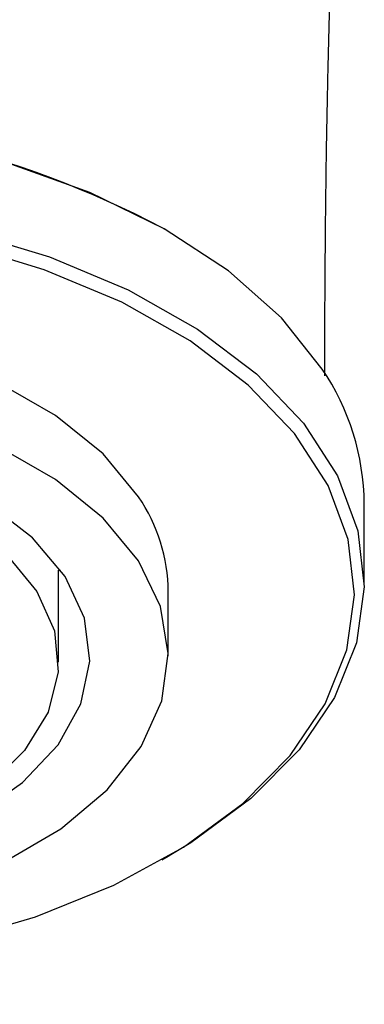
# Model space of a CAD drawing. Units: millimetres. Extents: x 3 to 2196, y 5 to 2195.
# Drawn here: x 570 to 579, y 676 to 701 of the extents above; entities that cross this region are included whole.
import ezdxf

# ---------------------------------------------------------------- set-up
doc = ezdxf.new("R2010")
doc.units = ezdxf.units.MM

msp = doc.modelspace()

# ---------------------------------------------------------------- linework, layer by layer
at = {"color": 7, "linetype": 'Continuous', "lineweight": 25}
for p, q in [((573.665, 695.298), (573.489, 695.4)), ((578.643, 686.318), (578.643, 688.36)), ((570.839, 686.668), (570.896, 686.669)), ((570.843, 684.318), (570.843, 686.668)), ((573.643, 684.481), (573.643, 686.114)), ((573.489, 679.278), (573.665, 679.38))]:
    msp.add_line(p, q, dxfattribs=at)
at = {"color": 7, "linetype": 'Continuous', "lineweight": 25, "flags": 128}
for points in [[(577.567, 691.795), (576.531, 693.097), (575.178, 694.297), (573.536, 695.372), (571.641, 696.297), (569.532, 697.053), (567.256, 697.623), (564.859, 697.996), (562.395, 698.164), (559.914, 698.123), (557.47, 697.873), (555.115, 697.421), (552.899, 696.776), (550.869, 695.951), (549.069, 694.965), (547.537, 693.838), (546.306, 692.594), (545.402, 691.259), (544.843, 689.863), (544.643, 688.435), (544.643, 688.36)], [(551.858, 694.344), (553.986, 695.081), (556.278, 695.631), (558.684, 695.982), (561.153, 696.128), (563.632, 696.065), (566.069, 695.794), (568.412, 695.321), (570.61, 694.656), (572.618, 693.813), (574.391, 692.811), (575.892, 691.67), (577.09, 690.415), (577.959, 689.073), (578.48, 687.672), (578.642, 686.243), (578.442, 684.814), (577.883, 683.418), (576.979, 682.084), (575.748, 680.84), (574.216, 679.713), (573.665, 679.38)], [(568.074, 677.186), (570.258, 677.822), (572.257, 678.634), (574.031, 679.606), (575.54, 680.717), (576.753, 681.942), (577.645, 683.257), (578.195, 684.632), (578.392, 686.039), (578.232, 687.448), (577.719, 688.828), (576.863, 690.151), (575.683, 691.387), (574.203, 692.511), (572.456, 693.499), (570.478, 694.329), (568.312, 694.984)], [(572.883, 688.539), (571.983, 689.629), (570.769, 690.612), (569.277, 691.459), (567.554, 692.143), (565.651, 692.644), (563.626, 692.946), (561.54, 693.041), (559.458, 692.926), (557.442, 692.603), (555.554, 692.084), (553.851, 691.383), (552.385, 690.522), (551.2, 689.527), (550.332, 688.428), (549.808, 687.259), (549.643, 686.114)], [(572.883, 686.906), (571.983, 687.996), (570.769, 688.979), (569.277, 689.826), (567.554, 690.51), (565.651, 691.011), (563.626, 691.313), (561.54, 691.408), (559.458, 691.293), (557.442, 690.97), (555.554, 690.451), (553.851, 689.75), (552.385, 688.889)], [(571.01, 686.502), (570.178, 687.489), (569.038, 688.367), (567.631, 689.105), (566.007, 689.675), (564.225, 690.058), (562.35, 690.239), (560.45, 690.213), (558.592, 689.979), (556.845, 689.546), (555.271, 688.93), (553.928, 688.154), (552.863, 687.245), (552.116, 686.236)], [(569.516, 687.065), (570.293, 686.125), (570.738, 685.116), (570.833, 684.076), (570.575, 683.046), (569.973, 682.064), (569.052, 681.169)], [(551.302, 680.966), (552.516, 679.983), (554.008, 679.137), (555.731, 678.452), (557.634, 677.951), (559.659, 677.649), (561.745, 677.554), (563.827, 677.669), (565.843, 677.992), (567.731, 678.511), (569.434, 679.212), (570.9, 680.074), (572.086, 681.069), (572.953, 682.167), (573.478, 683.336), (573.642, 684.54), (573.442, 685.742), (572.883, 686.906)], [(551.985, 682.984), (552.65, 681.956), (553.641, 681.019), (554.92, 680.207), (556.443, 679.55), (558.153, 679.071), (559.99, 678.788), (561.886, 678.71), (563.774, 678.841), (565.584, 679.176), (567.252, 679.702), (568.718, 680.401), (569.927, 681.248), (570.837, 682.212), (571.415, 683.257), (571.64, 684.347), (571.503, 685.442), (571.01, 686.502)]]:
    msp.add_lwpolyline(points, dxfattribs=at)
at = {"color": 7, "linetype": 'Continuous', "lineweight": 25}
for centre, radius, start, end in [((561.643, 672.671), 25.631, 62.4722, 117.5278), ((572.415, 688.296), 6.228, 0.5859, 34.1796), ((569.291, 686.083), 4.351, 0.4086, 34.357)]:
    msp.add_arc(centre, radius, start, end, dxfattribs=at)
msp.add_open_spline([(577.639, 691.619), (577.638, 691.929), (577.636, 693.187), (577.649, 695.17), (577.677, 697.414), (577.714, 699.288), (577.76, 701.139), (577.821, 703.167), (577.895, 705.422), (577.974, 707.716), (578.038, 709.943), (578.008, 711.879), (577.766, 713.459), (577.413, 714.905), (576.942, 716.317), (576.295, 717.779), (575.358, 719.377), (574.156, 720.912), (572.633, 722.339), (571.011, 723.45), (569.407, 724.245), (567.849, 724.823), (566.157, 725.278), (564.116, 725.626), (561.378, 725.83), (557.987, 725.758), (554.286, 725.042), (550.829, 724.207), (547.982, 723.355), (545.204, 722.563), (542.53, 721.782), (539.853, 720.984), (537.098, 720.141), (531.877, 718.444), (524.135, 715.092), (513.896, 710.54), (503.257, 705.273), (492.17, 699.4), (480.802, 692.985), (469.317, 686.118), (457.758, 678.906), (446.101, 671.403), (434.419, 663.723), (426.638, 658.565), (422.726, 655.971)], degree=3, knots=[0, 0, 0, 0, 0.0048031, 0.0195484, 0.0312798, 0.040546, 0.0501406, 0.0606796, 0.072227, 0.0846843, 0.095996, 0.1033911, 0.1099042, 0.1160165, 0.121987, 0.1294055, 0.1366467, 0.1459465, 0.1545034, 0.1634325, 0.171049, 0.1773142, 0.1845725, 0.1933145, 0.2035842, 0.219308, 0.2353071, 0.2518173, 0.2671984, 0.2819122, 0.2963592, 0.3109002, 0.3256198, 0.3415239, 0.397697, 0.4545998, 0.5155789, 0.5806665, 0.647966, 0.7162774, 0.7856822, 0.8561899, 0.9276953, 1, 1, 1, 1], dxfattribs=at)

doc.saveas('drawing.dxf')
